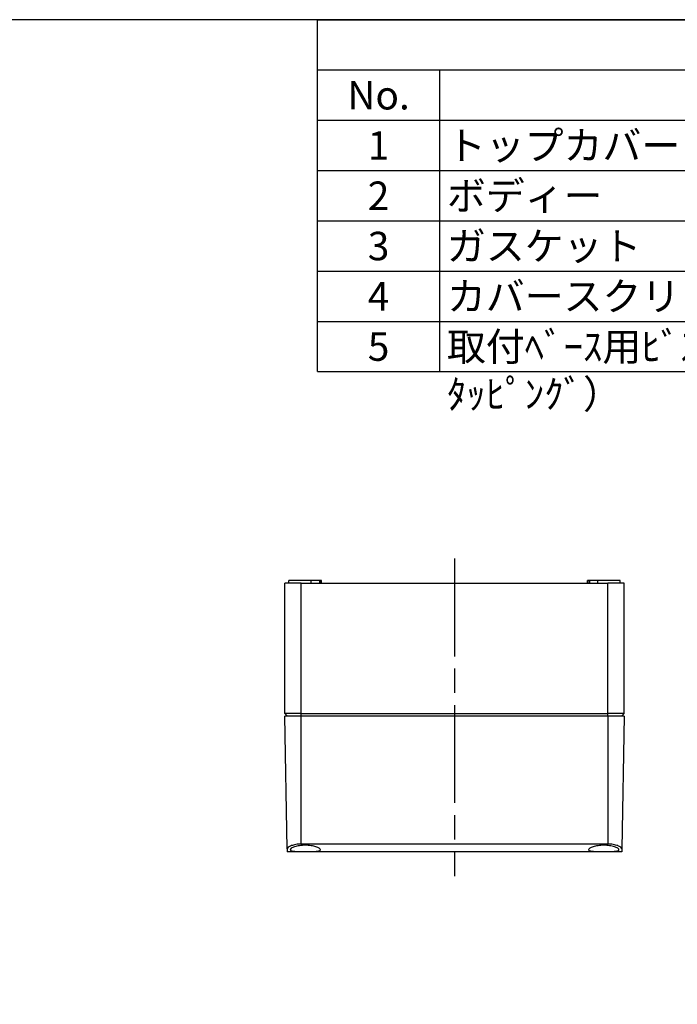
# Model space of a CAD drawing. Units: millimetres. Extents: x 0 to 2428, y 0 to 840.
# Drawn here: x 364 to 607, y 477 to 840 of the extents above; entities that cross this region are included whole.
import ezdxf

# ---------------------------------------------------------------- set-up
doc = ezdxf.new("R2010")
doc.units = ezdxf.units.MM
doc.header["$LTSCALE"] = 3
doc.linetypes.add('AM_ISO08W050', pattern=[18, 12, -1.5, 3, -1.5])
for name, color, linetype, lineweight in [('AM_7', 4, 'AM_ISO08W050', 25), ('ﾄｯﾌﾟｶﾊﾞｰ', 7, 'Continuous', 25), ('ﾎﾞﾃﾞｨｰ', 2, 'Continuous', 25)]:
    doc.layers.add(name, color=color, linetype=linetype, lineweight=lineweight)
doc.styles.add('ACISOTS', font='isocp.shx', dxfattribs={"height": 1, "bigfont": 'extfont.shx'})

# ---------------------------------------------------------------- blocks, each defined once
blk = doc.blocks.new('TK-A3')
blk.add_lwpolyline([(0, 0), (403, 0), (403, 280), (0, 280)], close=True)
blk = doc.blocks.new('*S118')
at = {"color": 1}
for p, q in [((474, 840), (1209, 840)), ((474, 821.475), (1209, 821.475)), ((519, 821.475), (519, 802.95)), ((474, 802.95), (1209, 802.95)), ((519, 802.95), (519, 784.425)), ((474, 784.425), (1209, 784.425)), ((519, 784.425), (519, 765.9)), ((474, 765.9), (1209, 765.9)), ((519, 765.9), (519, 747.375)), ((474, 747.375), (1209, 747.375)), ((519, 747.375), (519, 728.85)), ((474, 728.85), (1209, 728.85)), ((519, 728.85), (519, 710.325))]:
    blk.add_line(p, q, dxfattribs=at)
at = {"color": 7}
for p, q in [((474, 710.325), (474, 840)), ((474, 840), (1209, 840)), ((474, 710.325), (1209, 710.325))]:
    blk.add_line(p, q, dxfattribs=at)
at = {"color": 2, "char_height": 10.5, "style": 'ACISOTS'}
for s, insert, width, attachment_point in [('No.', (496.5, 817.425), 39.6, 2), ('1', (496.5, 798.9), 39.6, 2), ('トップカバー\\P', (521.7, 798.9), 204.6, 1), ('2', (496.5, 780.375), 39.6, 2), ('ボディー', (521.7, 780.375), 204.6, 1), ('3', (496.5, 761.85), 39.6, 2), ('ガスケット', (521.7, 761.85), 204.6, 1), ('カバースクリュー（SLS-60）', (521.7, 743.325), 204.6, 1), ('4', (496.5, 743.325), 39.6, 2), ('取付ﾍﾞｰｽ用ﾋﾞｽ（M4 x 8 ﾀｯﾋﾟﾝｸﾞ）', (521.7, 724.8), 204.6, 1), ('5', (496.5, 724.8), 39.6, 2)]:
    blk.add_mtext(s, dxfattribs=dict(at, insert=insert, width=width, attachment_point=attachment_point))

msp = doc.modelspace()

# ---------------------------------------------------------------- linework, layer by layer
at = {"layer": 'AM_7'}
msp.add_line((524.499, 641.417), (524.499, 524.417), dxfattribs=at)
at = {"layer": 'ﾄｯﾌﾟｶﾊﾞｰ'}
for p, q in [((462.852, 534.529), (461.999, 583.417)), ((467.999, 583.417), (461.999, 583.417)), ((467.999, 536.241), (467.999, 583.417)), ((580.999, 583.417), (467.999, 583.417)), ((586.999, 583.417), (580.999, 583.417)), ((580.999, 583.417), (580.999, 536.241)), ((586.999, 583.417), (586.145, 534.529)), ((462.852, 534.529), (462.871, 533.417)), ((586.126, 533.417), (462.871, 533.417)), ((580.999, 536.241), (467.999, 536.241)), ((586.145, 534.529), (586.126, 533.417))]:
    msp.add_line(p, q, dxfattribs=at)
for points, knots in [([(467.999, 536.241), (467.348, 536.241), (466.659, 536.186), (465.4, 535.976), (464.83, 535.823), (463.914, 535.492), (463.512, 535.29), (462.98, 534.891), (462.849, 534.694), (462.852, 534.529)], [1.57920621, 1.57920621, 1.57920621, 1.57920621, 1.77445064, 1.77445064, 1.96969508, 1.96969508, 2.1736141, 2.1736141, 2.37753311, 2.37753311, 2.37753311, 2.37753311]), ([(469.499, 535.806), (470.201, 535.806), (470.947, 535.752), (472.311, 535.548), (472.93, 535.399), (473.925, 535.08), (474.362, 534.888), (474.945, 534.513), (475.091, 534.333), (475.093, 534.042), (474.956, 533.91), (474.388, 533.707), (473.956, 533.635), (472.958, 533.539), (472.329, 533.509), (470.951, 533.473), (470.201, 533.466), (468.796, 533.466), (468.046, 533.473), (466.668, 533.509), (466.04, 533.539), (465.042, 533.635), (464.61, 533.707), (464.041, 533.91), (463.904, 534.042), (463.907, 534.333), (464.052, 534.513), (464.635, 534.888), (465.072, 535.08), (466.067, 535.399), (466.687, 535.548), (468.051, 535.752), (468.796, 535.806), (469.499, 535.806)], [-3.4123993, -3.4123993, -3.4123993, -3.4123993, -3.2016822, -3.2016822, -2.9909652, -2.9909652, -2.7726415, -2.7726415, -2.5543179, -2.5543179, -2.3410855, -2.3410855, -2.127853, -2.127853, -1.9170263, -1.9170263, -1.7061996, -1.7061996, -1.495373, -1.495373, -1.2845463, -1.2845463, -1.0713138, -1.0713138, -0.8580814, -0.8580814, -0.6397578, -0.6397578, -0.4214341, -0.4214341, -0.2107171, -0.2107171, 0, 0, 0, 0]), ([(579.499, 535.806), (580.201, 535.806), (580.947, 535.752), (582.311, 535.548), (582.93, 535.399), (583.925, 535.08), (584.362, 534.888), (584.945, 534.513), (585.091, 534.333), (585.093, 534.042), (584.956, 533.91), (584.388, 533.707), (583.956, 533.635), (582.958, 533.539), (582.329, 533.509), (580.951, 533.473), (580.201, 533.466), (578.796, 533.466), (578.046, 533.473), (576.668, 533.509), (576.04, 533.539), (575.042, 533.635), (574.61, 533.707), (574.041, 533.91), (573.904, 534.042), (573.907, 534.333), (574.052, 534.513), (574.635, 534.888), (575.072, 535.08), (576.067, 535.399), (576.687, 535.548), (578.051, 535.752), (578.796, 535.806), (579.499, 535.806)], [-3.4123993, -3.4123993, -3.4123993, -3.4123993, -3.2016822, -3.2016822, -2.9909652, -2.9909652, -2.7726415, -2.7726415, -2.5543179, -2.5543179, -2.3410855, -2.3410855, -2.127853, -2.127853, -1.9170263, -1.9170263, -1.7061996, -1.7061996, -1.495373, -1.495373, -1.2845463, -1.2845463, -1.0713138, -1.0713138, -0.8580814, -0.8580814, -0.6397578, -0.6397578, -0.4214341, -0.4214341, -0.2107171, -0.2107171, 0, 0, 0, 0]), ([(586.145, 534.529), (586.148, 534.694), (586.018, 534.891), (585.485, 535.29), (585.084, 535.492), (584.167, 535.823), (583.598, 535.976), (582.339, 536.186), (581.65, 536.241), (580.999, 536.241)], [-2.37753311, -2.37753311, -2.37753311, -2.37753311, -2.1736141, -2.1736141, -1.96969508, -1.96969508, -1.77445064, -1.77445064, -1.57920621, -1.57920621, -1.57920621, -1.57920621])]:
    msp.add_open_spline(points, degree=3, knots=knots, dxfattribs=at)
at = {"layer": 'ﾎﾞﾃﾞｨｰ'}
for p, q in [((467.999, 632.417), (461.999, 632.417)), ((461.999, 584.417), (461.999, 632.417)), ((471.699, 633.417), (463.499, 633.417)), ((463.499, 632.417), (463.499, 633.417)), ((467.999, 632.417), (580.999, 632.417)), ((467.999, 584.417), (467.999, 632.417)), ((474.79, 633.417), (471.699, 633.417)), ((471.699, 632.417), (471.699, 633.417)), ((475.308, 633.417), (474.79, 633.417)), ((474.79, 633.417), (474.79, 632.417)), ((475.499, 633.417), (475.308, 633.417)), ((475.308, 632.417), (475.308, 633.417)), ((475.499, 632.417), (475.499, 633.417)), ((573.689, 633.417), (573.499, 633.417)), ((573.499, 632.417), (573.499, 633.417)), ((574.207, 633.417), (573.689, 633.417)), ((573.689, 632.417), (573.689, 633.417)), ((577.299, 633.417), (574.207, 633.417)), ((574.207, 633.417), (574.207, 632.417)), ((585.499, 633.417), (577.299, 633.417)), ((577.299, 632.417), (577.299, 633.417)), ((580.999, 584.417), (580.999, 632.417)), ((586.999, 632.417), (580.999, 632.417)), ((585.499, 632.417), (585.499, 633.417)), ((586.999, 584.417), (586.999, 632.417)), ((467.999, 584.417), (461.999, 584.417)), ((462.999, 583.417), (461.999, 584.417)), ((467.999, 583.417), (467.999, 584.417)), ((467.999, 584.417), (580.999, 584.417)), ((586.999, 584.417), (580.999, 584.417)), ((580.999, 583.417), (580.999, 584.417)), ((585.999, 583.417), (586.999, 584.417))]:
    msp.add_line(p, q, dxfattribs=at)

# ---------------------------------------------------------------- block references
at = {"lineweight": 0, "xscale": 3, "yscale": 3, "zscale": 3}
msp.add_blockref('TK-A3', (0, 0), dxfattribs=at)
msp.add_blockref('*S118', (0, 0))

doc.saveas('drawing.dxf')
